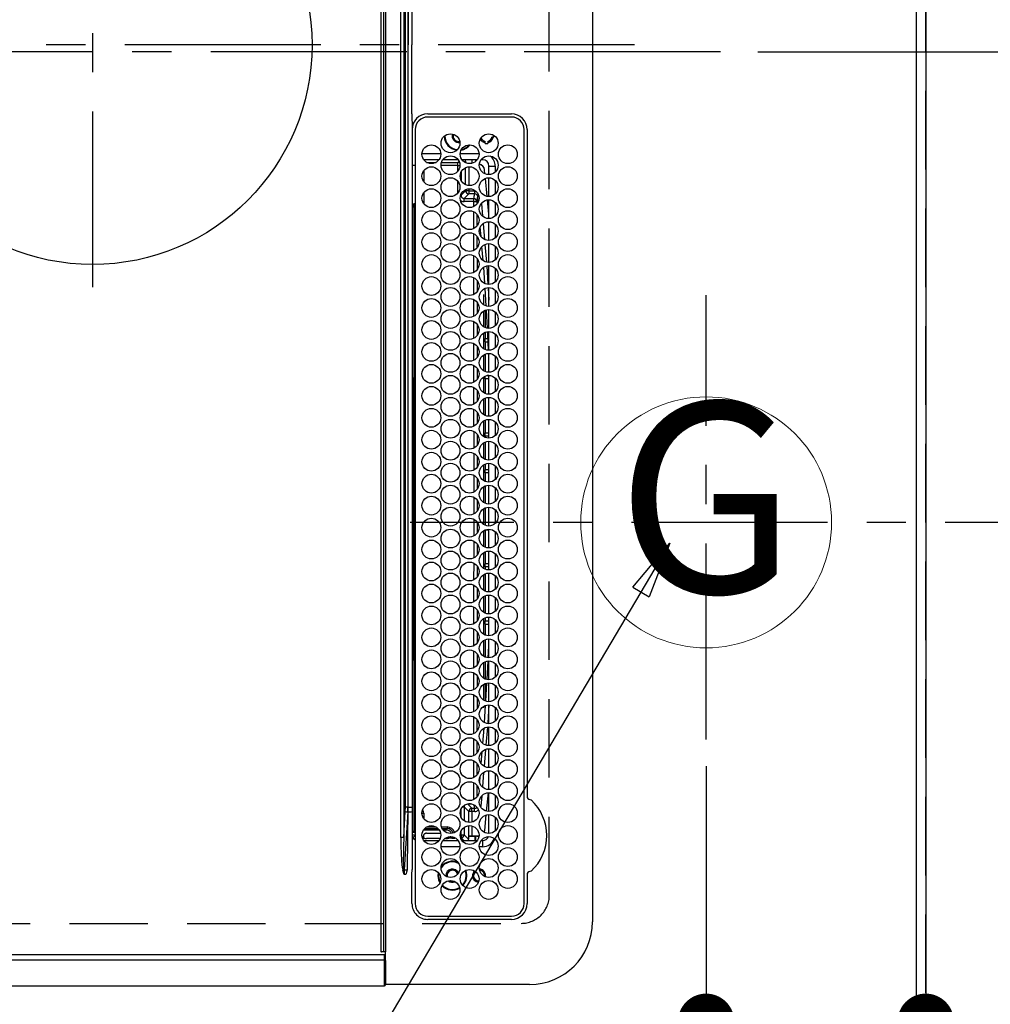
# Model space of a CAD drawing. Extents: x 0 to 26473, y -25 to 8845.
# Drawn here: x 16950 to 17260, y 5708 to 6022 of the extents above; entities that cross this region are included whole.
import ezdxf
from ezdxf.enums import TextEntityAlignment as Align

# ---------------------------------------------------------------- set-up
doc = ezdxf.new("R2010")
doc.units = 0
doc.header["$LTSCALE"] = 50
doc.header["$MEASUREMENT"] = 0
doc.linetypes.add('CENTER', pattern=[2, 1.25, -0.25, 0.25, -0.25])
doc.linetypes.add('DASHED', pattern=[0.75, 0.5, -0.25])
doc.layers.get('0').update_dxf_attribs({"linetype": 'CONTINUOUS'})
doc.layers.get('DEFPOINTS').update_dxf_attribs({"color": 146, "linetype": 'CONTINUOUS'})
for name, color, linetype in [('111-壁仕上', 3, 'CONTINUOUS'), ('126-甲板', 2, 'CONTINUOUS'), ('150-機器', 8, 'CONTINUOUS'), ('160-文字', 254, 'CONTINUOUS'), ('166-寸法B', 11, 'CONTINUOUS')]:
    doc.layers.add(name, color=color, linetype=linetype)
doc.styles.add('KH001', font='txt')
doc.dimstyles.new('KH1xx015', dxfattribs={"dimscale": 10, "dimtxt": 3.8, "dimasz": 0.8, "dimexe": 0.3, "dimexo": 1.2, "dimgap": 0.5, "dimtad": 3, "dimdec": 1, "dimdsep": 46, "dimlunit": 6, "dimtxsty": 'KH001', "dimblk": 'DOT', "dimcen": 1, "dimdle": 1, "dimclrd": 256, "dimclre": 256, "dimclrt": 256, "dimadec": 0, "dimazin": 0, "dimtfac": 1, "dimtdec": 1, "dimtix": 1, "dimtmove": 2, "dimatfit": 3, "dimldrblk": 'CLOSEDBLANK', "dimfxl": 1, "dimtolj": 1, "dimtzin": 0, "dimlwd": -1, "dimlwe": -1, "dimarcsym": 0})
doc.dimstyles.new('KH1xx030', dxfattribs={"dimscale": 30, "dimtxt": 2, "dimasz": 0.6, "dimexe": 0.3, "dimexo": 1.2, "dimgap": 0.5, "dimtad": 3, "dimdec": 1, "dimdsep": 46, "dimlunit": 6, "dimtxsty": 'KH001', "dimblk": 'DOT', "dimcen": 1, "dimdle": 1, "dimclrd": 256, "dimclre": 256, "dimclrt": 256, "dimadec": 0, "dimazin": 0, "dimtfac": 1, "dimtdec": 1, "dimtix": 1, "dimtmove": 2, "dimatfit": 3, "dimldrblk": 'CLOSEDBLANK', "dimfxl": 1, "dimtolj": 1, "dimtzin": 0, "dimlwd": -1, "dimlwe": -1, "dimarcsym": 0})

# ---------------------------------------------------------------- blocks, each defined once
blk = doc.blocks.new('_Dot')
at = {"color": 0, "linetype": 'ByBlock', "lineweight": -2}
blk.add_line((-0.5, 0), (-1, 0), dxfattribs=at)
at = {"color": 0, "linetype": 'ByBlock', "const_width": 0.5}
blk.add_lwpolyline([(-0.25, 0, 1), (0.25, 0, 1)], format="xyb", close=True, dxfattribs=at)
blk = doc.blocks.new('*D105')
at = {"layer": '166-寸法B', "transparency": 16777216}
for p, q in [((17169.07, 5783.91), (17169.07, 5693.37)), ((17239.07, 5783.91), (17239.07, 5693.37)), ((17187.07, 5702.37), (17221.07, 5702.37)), ((17239.07, 5702.37), (17358.26, 5702.37))]:
    blk.add_line(p, q, dxfattribs=at)
at = {"layer": 'DEFPOINTS', "color": 0, "transparency": 16777216}
for p in [(17169.07, 5819.91), (17239.07, 5819.91), (17239.07, 5702.37)]:
    blk.add_point(p, dxfattribs=at)
at = {"layer": '166-寸法B', "transparency": 16777216, "xscale": 18, "yscale": 18, "zscale": 18, "rotation": 180}
blk.add_blockref('_Dot', (17169.07, 5702.37), dxfattribs=at)
at = {"layer": '166-寸法B', "transparency": 16777216, "xscale": 18, "yscale": 18, "zscale": 18}
blk.add_blockref('_Dot', (17239.07, 5702.37), dxfattribs=at)
at = {"layer": '166-寸法B', "transparency": 16777216, "insert": (17308.22, 5747.37), "char_height": 60, "attachment_point": 5, "style": 'KH001'}
blk.add_mtext('\\A1;70', dxfattribs=at)
blk = doc.blocks.new('_ClosedBlank')
at = {"color": 0, "linetype": 'ByBlock', "lineweight": -2}
for p, q in [((-1, 0.167), (0, 0)), ((-1, 0.167), (-1, -0.167)), ((0, 0), (-1, -0.167))]:
    blk.add_line(p, q, dxfattribs=at)
blk = doc.blocks.new('*D109')
at = {"layer": '166-寸法B', "transparency": 16777216}
for p, q in [((17272.07, 7511.57), (18105.37, 7511.57)), ((18096.37, 7493.57), (18096.37, 5879.57)), ((17343.76, 5861.57), (18105.37, 5861.57))]:
    blk.add_line(p, q, dxfattribs=at)
at = {"layer": 'DEFPOINTS', "color": 0, "transparency": 16777216}
for p in [(17236.07, 7511.57), (17307.76, 5861.57), (18096.37, 5861.57)]:
    blk.add_point(p, dxfattribs=at)
at = {"layer": '166-寸法B', "transparency": 16777216, "xscale": 18, "yscale": 18, "zscale": 18}
for p, rotation in [((18096.37, 7511.57), 90), ((18096.37, 5861.57), 270)]:
    blk.add_blockref('_Dot', p, dxfattribs=dict(at, rotation=rotation))
at = {"layer": '166-寸法B', "transparency": 16777216, "insert": (18047.56, 6686.57), "char_height": 60, "attachment_point": 5, "rotation": 90, "style": 'KH001'}
blk.add_mtext('\\A1;1,650', dxfattribs=at)
blk = doc.blocks.new('HT-F6S_H2')
at = {"layer": '126-甲板', "linetype": 'DASHED'}
for p, q in [((271, 282.65), (-271, 282.65)), ((280, -170.35), (280, 273.65))]:
    blk.add_line(p, q, dxfattribs=at)
blk.add_arc((271, 273.65), 9, 0, 90, dxfattribs=at)
at = {"layer": '150-機器', "color": 161, "linetype": 'CENTER'}
for p, q in [((0, 309.76), (0, -271.88)), ((-78.76, 137), (77.2, 137))]:
    blk.add_line(p, q, dxfattribs=at)
at = {"layer": '150-機器', "color": 13, "linetype": 'Continuous'}
for p, q in [((-279.5, 296.38), (279.5, 296.38)), ((299.5, 276.38), (299.5, 230.38)), ((27, 275.6), (239.74, 275.6)), ((273.7, 274.58), (27, 274.58)), ((239.74, 275.6), (239.9, 275.61)), ((264.1, 275.61), (264.18, 275.6)), ((264.18, 275.6), (264.26, 275.6)), ((264.26, 275.6), (273.7, 275.6)), ((22, 243.88), (21.98, 270.58)), ((23, 270.58), (23, 243.88)), ((277.7, 243.88), (277.7, 270.58)), ((278.72, 270.58), (278.72, 243.88)), ((28.52, 264.33), (28.6, 264.35)), ((28.6, 264.35), (28.6, 264.47)), ((29.4, 264.98), (29.4, 264.76)), ((29.4, 264.76), (29.4, 264.35)), ((38.6, 263.38), (38.6, 265.38)), ((38.6, 265.38), (40.54, 265.38)), ((43.16, 265.38), (47.54, 265.38)), ((50.16, 265.38), (54.54, 265.38)), ((57.16, 265.38), (61.54, 265.38)), ((64.16, 265.38), (68.54, 265.38)), ((71.16, 265.38), (75.54, 265.38)), ((78.16, 265.38), (82.54, 265.38)), ((85.16, 265.38), (89.54, 265.38)), ((92.16, 265.38), (96.54, 265.38)), ((99.16, 265.38), (103.54, 265.38)), ((106.16, 265.38), (110.54, 265.38)), ((113.16, 265.38), (117.54, 265.38)), ((120.16, 265.38), (124.54, 265.38)), ((127.16, 265.38), (131.54, 265.38)), ((134.16, 265.38), (138.54, 265.38)), ((141.16, 265.38), (145.54, 265.38)), ((148.16, 265.38), (152.54, 265.38)), ((155.16, 265.38), (159.54, 265.38)), ((162.16, 265.38), (166.54, 265.38)), ((169.16, 265.38), (173.54, 265.38)), ((176.16, 265.38), (180.54, 265.38)), ((183.16, 265.38), (187.54, 265.38)), ((190.16, 265.38), (194.54, 265.38)), ((197.16, 265.38), (201.54, 265.38)), ((204.16, 265.38), (208.54, 265.38)), ((211.16, 265.38), (215.54, 265.38)), ((218.16, 265.38), (222.54, 265.38)), ((225.16, 265.38), (229.54, 265.38)), ((232.16, 265.38), (236.54, 265.38)), ((239.16, 265.38), (243.54, 265.38)), ((246.16, 265.38), (250.54, 265.38)), ((30.75, 263), (31.16, 263)), ((31.16, 262.2), (30.75, 262.2)), ((31.16, 263), (31.38, 263)), ((31.38, 262.2), (31.16, 262.2)), ((36.6, 261.38), (36.07, 261.38)), ((36.6, 261.38), (36.6, 260.89)), ((41.35, 263.38), (38.6, 263.38)), ((41.09, 262.11), (39.8, 261.98)), ((48.35, 263.38), (42.35, 263.38)), ((48.31, 262.84), (42.54, 262.26)), ((55.35, 263.38), (49.35, 263.38)), ((53.98, 263.38), (49.37, 262.95)), ((50.51, 261.02), (54.54, 261.36)), ((62.35, 263.38), (56.35, 263.38)), ((56.99, 261.57), (62.02, 261.99)), ((61.07, 260.91), (58.05, 260.65)), ((69.35, 263.38), (63.35, 263.38)), ((63.63, 262.13), (69.2, 262.59)), ((68.7, 261.55), (64.29, 261.18)), ((76.35, 263.38), (70.35, 263.38)), ((70.47, 262.7), (76.33, 263.06)), ((76.03, 262.05), (70.89, 261.72)), ((83.35, 263.38), (77.35, 263.38)), ((77.4, 263.13), (81.32, 263.38)), ((83.17, 262.49), (77.62, 262.15)), ((79.53, 261.65), (82.84, 261.65)), ((90.35, 263.38), (84.35, 263.38)), ((90.31, 262.94), (84.5, 262.58)), ((84.59, 262.15), (90.11, 262.15)), ((84.86, 261.65), (89.84, 261.65)), ((97.35, 263.38), (91.35, 263.38)), ((92.47, 263.08), (91.42, 263.01)), ((91.59, 262.15), (93.6, 262.15)), ((91.86, 261.65), (96.84, 261.65)), ((97.31, 263.27), (92.47, 263.08)), ((93.6, 262.15), (93.6, 263.1)), ((94.6, 262.15), (93.6, 262.15)), ((94.6, 262.15), (94.6, 263.07)), ((94.6, 262.15), (97.11, 262.15)), ((104.35, 263.38), (98.35, 263.38)), ((98.59, 262.15), (104.11, 262.15)), ((98.86, 261.65), (103.84, 261.65)), ((111.35, 263.38), (105.35, 263.38)), ((105.4, 263.38), (105.4, 262.78)), ((106.4, 262.15), (105.59, 262.15)), ((105.86, 261.65), (110.84, 261.65)), ((106.4, 263.38), (106.4, 262.15)), ((106.4, 262.15), (111.11, 262.15)), ((118.35, 263.38), (112.35, 263.38)), ((112.59, 262.15), (118.11, 262.15)), ((112.86, 261.65), (117.84, 261.65)), ((125.35, 263.38), (119.35, 263.38)), ((119.59, 262.15), (123.6, 262.15)), ((119.86, 261.65), (124.84, 261.65)), ((123.6, 262.15), (123.6, 263.38)), ((124.6, 262.15), (123.6, 262.15)), ((124.6, 262.15), (124.6, 263.38)), ((124.6, 262.15), (125.11, 262.15)), ((132.35, 263.38), (126.35, 263.38)), ((126.59, 262.15), (132.11, 262.15)), ((126.86, 261.65), (131.84, 261.65)), ((139.35, 263.38), (133.35, 263.38)), ((133.59, 262.15), (135.4, 262.15)), ((133.86, 261.65), (138.84, 261.65)), ((135.4, 263.38), (135.4, 262.15)), ((136.4, 262.15), (135.4, 262.15)), ((136.4, 263.38), (136.4, 262.15)), ((136.4, 262.15), (139.11, 262.15)), ((146.35, 263.38), (140.35, 263.38)), ((140.59, 262.15), (146.11, 262.15)), ((140.86, 261.65), (145.84, 261.65)), ((153.35, 263.38), (147.35, 263.38)), ((147.59, 262.15), (153.11, 262.15)), ((147.86, 261.65), (152.84, 261.65)), ((160.35, 263.38), (154.35, 263.38)), ((154.6, 262.15), (154.59, 262.15)), ((154.6, 262.15), (154.6, 263.38)), ((154.6, 262.15), (160.11, 262.15)), ((154.86, 261.65), (159.84, 261.65)), ((167.35, 263.38), (161.35, 263.38)), ((161.59, 262.15), (165.4, 262.15)), ((161.86, 261.65), (166.84, 261.65)), ((165.4, 263.38), (165.4, 262.15)), ((166.4, 262.15), (165.4, 262.15)), ((166.4, 263.38), (166.4, 262.15)), ((166.4, 262.15), (167.11, 262.15)), ((174.35, 263.38), (168.35, 263.38)), ((168.59, 262.15), (174.11, 262.15)), ((168.86, 261.65), (173.84, 261.65)), ((181.35, 263.38), (175.35, 263.38)), ((175.59, 262.15), (181.11, 262.15)), ((175.86, 261.65), (180.84, 261.65)), ((188.35, 263.38), (182.35, 263.38)), ((182.59, 262.15), (183.6, 262.15)), ((182.86, 261.65), (187.84, 261.65)), ((183.6, 262.15), (183.6, 263.38)), ((184.6, 262.15), (183.6, 262.15)), ((184.6, 262.15), (184.6, 263.38)), ((184.6, 262.15), (188.11, 262.15)), ((195.35, 263.38), (189.35, 263.38)), ((189.59, 262.15), (195.11, 262.15)), ((189.86, 261.65), (194.84, 261.65)), ((195.32, 263.17), (191.6, 263.38)), ((202.35, 263.38), (196.35, 263.38)), ((202.26, 262.78), (196.41, 263.11)), ((196.59, 262.15), (202.11, 262.15)), ((196.86, 261.65), (201.84, 261.65)), ((209.35, 263.38), (203.35, 263.38)), ((209.14, 262.39), (203.47, 262.71)), ((203.59, 262.15), (209.11, 262.15)), ((203.86, 261.65), (208.84, 261.65)), ((216.35, 263.38), (210.35, 263.38)), ((210.37, 263.32), (216.03, 263.01)), ((215.98, 262.01), (210.54, 262.31)), ((210.86, 261.65), (211.27, 261.65)), ((216.02, 262), (215.98, 262.01)), ((216.03, 263.01), (216.32, 262.98)), ((223.35, 263.38), (217.35, 263.38)), ((217.44, 262.89), (223.15, 262.42)), ((222.62, 261.46), (217.8, 261.86)), ((230.35, 263.38), (224.35, 263.38)), ((224.54, 262.31), (229.96, 261.86)), ((229.12, 260.93), (225.19, 261.25)), ((237.35, 263.38), (231.35, 263.38)), ((231.9, 261.7), (236.51, 261.33)), ((235.14, 260.44), (233.13, 260.6)), ((237.35, 263.33), (236.82, 263.38)), ((244.35, 263.38), (238.35, 263.38)), ((244.28, 262.67), (238.35, 263.24)), ((239.42, 261.09), (242.51, 260.83)), ((242.49, 260.64), (242.48, 260.55)), ((242.51, 260.83), (242.49, 260.64)), ((242.51, 260.83), (242.79, 260.76)), ((251.35, 263.38), (245.35, 263.38)), ((250.37, 262.05), (245.45, 262.55)), ((250.6, 262.01), (250.37, 262.05)), ((250.96, 261.86), (250.6, 262.01)), ((253.6, 261.38), (255.6, 261.38)), ((253.6, 260.89), (253.6, 261.38)), ((255.6, 261.38), (255.6, 260.34)), ((34.6, 254.24), (34.6, 260.22)), ((36.6, 259.66), (36.6, 254.79)), ((37.07, 259.25), (36.6, 259.25)), ((37.74, 258.02), (36.6, 258.02)), ((46.48, 256.97), (46.48, 258.84)), ((46.48, 258.84), (47.48, 258.84)), ((47.48, 258.84), (47.48, 256.97)), ((48.35, 260.19), (48.36, 260.13)), ((48.36, 260.13), (48.37, 260.01)), ((48.37, 260.01), (48.38, 259.92)), ((48.38, 259.92), (48.38, 259.86)), ((48.38, 259.86), (48.39, 259.84)), ((49.97, 259.97), (48.39, 259.84)), ((48.94, 255.51), (48.94, 258.56)), ((49.94, 258.56), (48.94, 258.56)), ((49.93, 259.56), (50.64, 259.56)), ((49.93, 259.54), (49.93, 259.56)), ((49.94, 259.48), (49.93, 259.54)), ((49.94, 259.39), (49.94, 259.48)), ((49.94, 259.26), (49.94, 259.39)), ((49.94, 259.11), (49.94, 259.26)), ((49.94, 258.94), (49.94, 259.11)), ((49.94, 258.75), (49.94, 258.94)), ((49.94, 258.56), (49.94, 258.75)), ((49.94, 258.56), (49.94, 255.51)), ((51.47, 258.56), (49.94, 258.56)), ((58.47, 258.57), (53.18, 258.56)), ((54.04, 259.57), (57.62, 259.58)), ((65.46, 258.58), (60.19, 258.57)), ((61.06, 259.58), (64.61, 259.58)), ((72.46, 258.58), (67.19, 258.58)), ((68.07, 259.59), (71.6, 259.59)), ((79.46, 258.59), (74.2, 258.58)), ((75.08, 259.59), (78.59, 259.6)), ((86.45, 258.6), (81.2, 258.59)), ((82.09, 259.6), (85.59, 259.6)), ((93.45, 258.6), (88.21, 258.6)), ((89.1, 259.6), (92.58, 259.61)), ((100.44, 258.61), (95.22, 258.61)), ((96.11, 259.61), (99.57, 259.61)), ((107.44, 258.62), (102.22, 258.61)), ((103.12, 259.62), (106.56, 259.62)), ((114.44, 258.63), (109.23, 258.62)), ((110.13, 259.62), (113.56, 259.62)), ((121.43, 258.63), (116.23, 258.63)), ((117.13, 259.63), (120.55, 259.63)), ((128.43, 258.64), (123.24, 258.64)), ((124.14, 259.63), (127.54, 259.64)), ((135.42, 258.65), (130.24, 258.64)), ((131.15, 259.64), (134.53, 259.64)), ((142.42, 258.65), (137.25, 258.65)), ((138.16, 259.65), (141.53, 259.65)), ((145.4, 258.66), (144.25, 258.66)), ((145.17, 259.65), (145.4, 259.65)), ((145.4, 259.65), (148.53, 259.65)), ((149.42, 258.65), (145.4, 258.66)), ((156.42, 258.65), (151.25, 258.65)), ((152.16, 259.64), (155.54, 259.64)), ((163.43, 258.64), (158.24, 258.65)), ((159.15, 259.64), (162.54, 259.64)), ((170.43, 258.63), (165.24, 258.64)), ((166.14, 259.63), (169.55, 259.63)), ((177.44, 258.63), (172.23, 258.63)), ((173.13, 259.62), (176.56, 259.62)), ((184.44, 258.62), (179.23, 258.63)), ((180.12, 259.62), (183.57, 259.61)), ((191.44, 258.61), (186.23, 258.62)), ((187.11, 259.61), (190.58, 259.61)), ((198.45, 258.61), (193.22, 258.61)), ((194.1, 259.6), (197.59, 259.6)), ((205.45, 258.6), (200.22, 258.61)), ((201.09, 259.6), (204.6, 259.59)), ((212.45, 258.59), (207.21, 258.6)), ((208.07, 259.59), (211.6, 259.59)), ((219.46, 258.59), (214.21, 258.59)), ((215.06, 259.58), (218.61, 259.58)), ((226.46, 258.58), (221.2, 258.59)), ((222.05, 259.58), (225.62, 259.57)), ((233.46, 258.58), (228.2, 258.58)), ((229.04, 259.57), (232.63, 259.57)), ((240.47, 258.56), (235.19, 258.57)), ((236.03, 259.56), (239.64, 259.56)), ((241.86, 257.5), (241.86, 256.96)), ((241.92, 256.57), (243.32, 257.97)), ((244.32, 258.84), (243.32, 258.84)), ((243.32, 257.97), (243.32, 258.84)), ((244.32, 257.97), (243.32, 257.97)), ((244.32, 258.84), (244.32, 257.97)), ((244.32, 257.97), (244.32, 256.97)), ((244.32, 257.97), (247.76, 257.97)), ((248.94, 257.97), (252.16, 257.97)), ((252.16, 260.06), (252.16, 257.97)), ((252.21, 260.05), (252.16, 260.06)), ((252.21, 259.53), (252.21, 260.05)), ((253.6, 259.25), (252.22, 259.25)), ((252.27, 259.02), (252.24, 259.03)), ((252.27, 259.02), (252.27, 256.93)), ((253.6, 259.02), (252.27, 259.02)), ((253.6, 254.79), (253.6, 259.66)), ((37.01, 255.93), (37.56, 255.93)), ((37.01, 255.93), (37.36, 255.59)), ((38.86, 256.97), (44.84, 256.97)), ((44.57, 255.97), (39.13, 255.97)), ((40.57, 254.51), (43.13, 254.51)), ((45.86, 256.97), (46.48, 256.97)), ((46.48, 255.97), (46.13, 255.97)), ((46.48, 256.97), (47.48, 256.97)), ((46.48, 256.97), (46.48, 255.97)), ((47.94, 254.51), (46.48, 255.97)), ((47.48, 256.97), (48.94, 255.51)), ((47.57, 254.51), (47.94, 254.51)), ((47.94, 254.37), (47.94, 254.51)), ((49.94, 255.51), (48.94, 255.51)), ((244.32, 256.97), (242.86, 255.51)), ((242.86, 255.51), (247.31, 255.51)), ((242.86, 254.98), (242.86, 255.51)), ((246.13, 254.51), (243.57, 254.51)), ((247.84, 256.97), (244.32, 256.97)), ((252.21, 256.97), (248.86, 256.97)), ((249.39, 255.51), (251.73, 255.51)), ((251.73, 254.51), (250.57, 254.51)), ((251.73, 255.51), (253.15, 256.93)), ((251.73, 254.51), (251.73, 255.51)), ((251.73, 254.51), (252.73, 254.51)), ((251.73, 254.23), (251.73, 254.51)), ((252.27, 256.93), (252.21, 256.97)), ((252.27, 256.93), (253.15, 256.93)), ((253.6, 255.39), (252.73, 254.51)), ((252.73, 254.51), (252.73, 254.36)), ((30.75, 253.75), (30.72, 254.06)), ((36.6, 253.56), (36.6, 248.69)), ((37.44, 253.51), (37.1, 253.85)), ((38.44, 253.51), (37.44, 253.51)), ((37.44, 248.27), (37.44, 253.51)), ((38.44, 253.51), (38.44, 254.13)), ((40.17, 253.51), (38.44, 253.51)), ((38.44, 253.51), (38.44, 248.13)), ((47.17, 253.51), (43.53, 253.51)), ((252.35, 251.06), (252.35, 251.2)), ((252.85, 251.55), (252.38, 251.55)), ((252.71, 252.55), (252.73, 252.55)), ((252.73, 252.58), (252.73, 252.55)), ((252.73, 252.55), (252.82, 252.55)), ((252.85, 251.55), (252.85, 250.57)), ((253.6, 248.69), (253.6, 253.56)), ((255.6, 254.12), (255.6, 248.14)), ((266.36, 250.95), (266.42, 251.08)), ((266.42, 251.08), (266.55, 251.75)), ((266.55, 251.75), (266.51, 252.1)), ((34.6, 242.04), (34.6, 248.02)), ((249.27, 250.05), (249.77, 250.05)), ((249.27, 248.27), (249.27, 250.05)), ((250.27, 250.05), (249.77, 250.05)), ((249.77, 248.48), (249.77, 250.05)), ((250.27, 250.05), (250.27, 248.82)), ((251.24, 243.52), (251.24, 247.96)), ((252.9, 249.74), (252.69, 249.74)), ((252.87, 250.56), (252.85, 250.57)), ((252.9, 249.56), (252.9, 249.39)), ((264.8, 249.65), (264.96, 249.66)), ((36.6, 247.46), (36.6, 242.59)), ((37.44, 243.51), (37.44, 246.55)), ((249.27, 243.5), (249.27, 246.55)), ((249.77, 242.87), (249.77, 247.18)), ((250.27, 247.57), (250.27, 242.48)), ((252.9, 247.84), (252.9, 243.54)), ((253.6, 242.59), (253.6, 247.46)), ((263.84, 247.25), (264.8, 247.15)), ((264.04, 247.42), (264.8, 247.35)), ((264.8, 247.35), (266.04, 247.53)), ((264.8, 247.15), (266.1, 247.34)), ((266.04, 247.53), (266.85, 247.86)), ((266.1, 247.34), (267.09, 247.76)), ((40.1, 242.59), (43.6, 242.59)), ((47.1, 242.59), (50.6, 242.59)), ((244.86, 242.03), (244.86, 242.59)), ((244.86, 242.59), (246.6, 242.59)), ((252.35, 242.52), (252.24, 242.52)), ((252.35, 242.46), (252.35, 242.52)), ((252.85, 242.46), (252.35, 242.46)), ((252.85, 242.53), (252.87, 242.54)), ((252.85, 242.53), (252.85, 242.46)), ((252.85, 242.46), (253.04, 242.27)), ((-21.98, 238.79), (0, 238.79)), ((21.98, 238.79), (0, 238.79)), ((24.72, 238.88), (146.93, 238.88)), ((27, 239.88), (273.7, 239.88)), ((38.43, 239.88), (38.43, 238.88)), ((51.21, 239.66), (50.72, 239.17)), ((50.72, 239.05), (50.72, 239.17)), ((50.72, 239.05), (51.19, 239.05)), ((51.18, 238.88), (51.2, 239.56)), ((51.7, 239.56), (51.68, 238.88)), ((51.7, 239.88), (51.7, 239.56)), ((106.11, 239.56), (51.7, 239.56)), ((106.09, 238.88), (106.11, 239.56)), ((106.11, 239.56), (106.11, 239.76)), ((106.41, 239.76), (106.41, 239.88)), ((106.41, 239.76), (106.41, 239.56)), ((195.79, 239.76), (106.41, 239.76)), ((106.41, 239.25), (106.41, 239.56)), ((106.41, 239.56), (195.79, 239.56)), ((195.79, 239.25), (106.41, 239.25)), ((146.93, 238.88), (242.95, 238.88)), ((195.79, 239.76), (195.79, 239.88)), ((195.79, 239.56), (195.79, 239.76)), ((195.79, 239.25), (195.79, 239.56)), ((196.09, 239.76), (196.09, 239.56)), ((196.09, 239.56), (196.11, 238.88)), ((250.55, 239.56), (196.09, 239.56)), ((242.95, 237.68), (242.95, 238.88)), ((242.95, 238.88), (244.36, 238.88)), ((244.36, 238.88), (262.32, 238.88)), ((250.55, 239.56), (250.55, 239.88)), ((250.56, 238.88), (250.55, 239.56)), ((251.05, 239.56), (251.06, 238.88)), ((251.77, 238.88), (251.77, 239.88)), ((251.77, 238.88), (251.77, 239.88)), ((252.64, 239.17), (251.94, 239.88)), ((253.2, 239.74), (253.2, 239.88)), ((262.32, 238.88), (262.84, 238.88)), ((262.84, 238.88), (262.84, 239.02)), ((264.45, 238.85), (262.84, 238.88)), ((273.7, 238.85), (264.45, 238.85)), ((-252.65, 236.24), (252.65, 236.24)), ((-242.95, 237.56), (242.95, 237.56)), ((242.95, 236.78), (-242.95, 236.78)), ((-106.9, 237.68), (0, 237.68)), ((106.9, 237.68), (0, 237.68)), ((242.95, 237.68), (106.9, 237.68)), ((244.45, 237.68), (242.95, 237.68)), ((242.95, 237.56), (242.95, 237.68)), ((242.95, 237.56), (242.95, 236.78)), ((252.65, 236.24), (244.37, 236.73)), ((244.45, 237.68), (244.45, 237.52)), ((252.59, 237.55), (244.45, 237.68)), ((244.45, 237.52), (262.95, 236.41)), ((262.95, 237.38), (252.59, 237.55)), ((252.65, 236.24), (252.65, 235.3)), ((262.94, 236.18), (264.42, 236.35)), ((262.94, 236.18), (262.95, 236.15)), ((262.95, 236.41), (262.95, 237.38)), ((262.95, 236.15), (262.96, 236.12)), ((262.96, 236.12), (262.96, 236.08)), ((262.96, 236.08), (262.97, 236.05)), ((262.97, 236.05), (262.98, 236.02)), ((262.98, 236.02), (262.99, 235.98)), ((262.99, 235.98), (263, 235.95)), ((263, 235.95), (263.01, 235.92)), ((264.42, 236.35), (263.01, 235.92)), ((264.42, 236.35), (264.45, 236.36)), ((264.45, 236.36), (264.42, 236.35)), ((264.45, 236.88), (264.45, 236.36)), ((252.65, 235.3), (-252.65, 235.3)), ((-289.1, 230.38), (289.1, 230.38)), ((289.1, 229.88), (-289.1, 229.88)), ((291.81, 230.38), (289.1, 230.38)), ((289.1, 230.38), (289.1, 229.88)), ((289.1, 229.88), (289.1, 229.18)), ((289.9, 230.14), (289.91, 230.19)), ((289.9, 230.08), (289.9, 230.14)), ((291.67, 230.08), (289.9, 230.08)), ((289.9, -131.32), (289.9, 230.08)), ((289.91, 230.19), (289.93, 230.24)), ((289.93, 230.24), (289.94, 230.29)), ((289.94, 230.29), (289.97, 230.33)), ((289.97, 230.33), (289.99, 230.35)), ((289.99, 230.35), (290.02, 230.37)), ((290.02, 230.37), (290.05, 230.38)), ((291.67, 230.14), (291.68, 230.19)), ((291.67, 230.08), (291.67, 230.14)), ((292.17, 230.08), (291.67, 230.08)), ((291.67, -131.32), (291.67, 230.08)), ((291.68, 230.19), (291.69, 230.24)), ((291.69, 230.24), (291.71, 230.29)), ((291.71, 230.29), (291.73, 230.33)), ((291.73, 230.33), (291.76, 230.35)), ((291.76, 230.35), (291.79, 230.37)), ((291.79, 230.37), (291.82, 230.38)), ((291.81, 230.38), (291.82, 230.38)), ((291.82, 230.38), (292.17, 230.38)), ((292.17, 230.08), (292.17, 230.38)), ((292.17, 230.38), (297.9, 230.38)), ((297.9, 230.08), (292.17, 230.08)), ((297.9, 230.08), (297.9, 230.38)), ((297.9, 230.38), (299.6, 230.38)), ((299.9, 230.08), (297.9, 230.08)), ((299.9, -131.32), (299.9, 230.08)), ((-288.8, 228.88), (288.8, 228.88))]:
    blk.add_line(p, q, dxfattribs=at)
for points in [[(252.16, 257.97), (252.16, 257.85), (252.16, 257.72), (252.16, 257.6), (252.17, 257.49), (252.17, 257.39), (252.17, 257.29), (252.18, 257.2), (252.18, 257.13), (252.19, 257.07), (252.2, 257.02), (252.2, 256.99), (252.21, 256.97), (252.21, 256.97)], [(252.21, 259.53), (252.21, 259.46), (252.21, 259.4), (252.21, 259.34), (252.22, 259.29), (252.22, 259.23), (252.22, 259.18), (252.22, 259.14), (252.23, 259.1), (252.23, 259.07), (252.23, 259.05), (252.23, 259.04), (252.24, 259.03), (252.24, 259.03)], [(37.01, 255.93), (36.89, 255.93), (36.77, 255.9), (36.65, 255.87), (36.6, 255.84)], [(47.94, 254.51), (48.06, 254.52), (48.19, 254.54), (48.31, 254.58), (48.42, 254.63), (48.52, 254.7), (48.62, 254.78), (48.71, 254.87), (48.78, 254.97), (48.84, 255.08), (48.89, 255.2), (48.92, 255.32), (48.94, 255.44), (48.94, 255.51)], [(49.53, 254.31), (49.67, 254.51), (49.78, 254.74), (49.86, 254.97), (49.92, 255.22), (49.94, 255.47), (49.94, 255.51)], [(242.26, 255.71), (242.37, 255.64), (242.48, 255.59), (242.6, 255.55), (242.72, 255.52), (242.84, 255.51), (242.86, 255.51)], [(253.6, 256.83), (253.49, 256.88), (253.36, 256.91), (253.24, 256.93), (253.15, 256.93)], [(252.85, 251.55), (252.85, 251.67), (252.85, 251.8), (252.85, 251.92), (252.85, 252.03), (252.84, 252.14), (252.84, 252.23), (252.84, 252.32), (252.83, 252.39), (252.83, 252.45), (252.83, 252.5), (252.82, 252.53), (252.82, 252.55), (252.82, 252.55)], [(252.85, 250.57), (252.84, 250.57), (252.83, 250.57), (252.81, 250.57), (252.78, 250.57), (252.75, 250.58), (252.7, 250.58), (252.66, 250.58), (252.61, 250.58), (252.55, 250.58), (252.49, 250.58), (252.43, 250.58), (252.37, 250.58), (252.35, 250.58)], [(252.9, 249.56), (252.9, 249.69), (252.9, 249.81), (252.9, 249.93), (252.9, 250.04), (252.9, 250.15), (252.89, 250.25), (252.89, 250.33), (252.89, 250.41), (252.88, 250.47), (252.88, 250.51), (252.88, 250.54), (252.87, 250.56), (252.87, 250.56)], [(244.86, 242.59), (244.61, 242.57), (244.37, 242.52), (244.13, 242.45), (243.9, 242.34), (243.74, 242.24)], [(251.24, 243.52), (251.25, 243.4), (251.27, 243.27), (251.31, 243.16), (251.36, 243.04), (251.43, 242.94), (251.51, 242.84), (251.6, 242.75), (251.7, 242.68), (251.81, 242.62), (251.92, 242.57), (252.04, 242.54), (252.17, 242.52), (252.24, 242.52)], [(252.11, 242.04), (252.16, 242.07), (252.21, 242.12), (252.25, 242.16), (252.29, 242.22), (252.31, 242.27), (252.33, 242.33), (252.35, 242.39), (252.35, 242.46), (252.35, 242.46)], [(252.35, 242.52), (252.41, 242.52), (252.47, 242.52), (252.53, 242.52), (252.59, 242.52), (252.64, 242.52), (252.69, 242.52), (252.73, 242.52), (252.77, 242.53), (252.8, 242.53), (252.83, 242.53), (252.84, 242.53), (252.85, 242.53), (252.85, 242.53)], [(252.87, 242.54), (252.87, 242.55), (252.88, 242.57), (252.88, 242.61), (252.89, 242.67), (252.89, 242.73), (252.89, 242.81), (252.9, 242.91), (252.9, 243.01), (252.9, 243.12), (252.9, 243.23), (252.9, 243.36), (252.9, 243.48), (252.9, 243.54)], [(50.72, 239.17), (50.71, 239.3), (50.69, 239.42), (50.65, 239.54), (50.6, 239.65), (50.53, 239.76), (50.45, 239.85), (50.43, 239.88)], [(50.71, 238.87), (50.72, 238.99), (50.72, 239.05)], [(244.45, 237.52), (242.95, 237.56)], [(244.37, 236.73), (242.95, 236.78)], [(252.65, 236.24), (255.37, 236.16), (257.75, 236.11), (259.77, 236.1), (261.39, 236.11), (262.59, 236.16), (262.94, 236.18)], [(252.65, 235.3), (255.38, 235.32), (257.78, 235.39), (259.81, 235.5), (261.44, 235.65), (262.65, 235.83), (263.01, 235.92)], [(262.95, 236.41), (264.45, 236.36)]]:
    blk.add_lwpolyline(points, dxfattribs=at)
for centre, radius in [((34.85, 269.43), 3), ((41.85, 269.43), 3), ((48.85, 269.43), 3), ((55.85, 269.43), 3), ((62.85, 269.43), 3), ((69.85, 269.43), 3), ((76.85, 269.43), 3), ((83.85, 269.43), 3), ((90.85, 269.43), 3), ((97.85, 269.43), 3), ((104.85, 269.43), 3), ((111.85, 269.43), 3), ((118.85, 269.43), 3), ((125.85, 269.43), 3), ((132.85, 269.43), 3), ((139.85, 269.43), 3), ((146.85, 269.43), 3), ((153.85, 269.43), 3), ((160.85, 269.43), 3), ((167.85, 269.43), 3), ((174.85, 269.43), 3), ((181.85, 269.43), 3), ((188.85, 269.43), 3), ((195.85, 269.43), 3), ((202.85, 269.43), 3), ((209.85, 269.43), 3), ((216.85, 269.43), 3), ((223.85, 269.43), 3), ((230.85, 269.43), 3), ((237.85, 269.43), 3), ((244.85, 269.43), 3), ((251.85, 269.43), 3), ((258.85, 269.43), 3), ((265.85, 269.43), 3), ((31.35, 263.33), 3), ((38.35, 263.33), 3), ((45.35, 263.33), 3), ((52.35, 263.33), 3), ((59.35, 263.33), 3), ((66.35, 263.33), 3), ((73.35, 263.33), 3), ((80.35, 263.33), 3), ((87.35, 263.33), 3), ((94.35, 263.33), 3), ((101.35, 263.33), 3), ((108.35, 263.33), 3), ((115.35, 263.33), 3), ((122.35, 263.33), 3), ((129.35, 263.33), 3), ((136.35, 263.33), 3), ((143.35, 263.33), 3), ((150.35, 263.33), 3), ((157.35, 263.33), 3), ((164.35, 263.33), 3), ((171.35, 263.33), 3), ((178.35, 263.33), 3), ((185.35, 263.33), 3), ((192.35, 263.33), 3), ((199.35, 263.33), 3), ((206.35, 263.33), 3), ((213.35, 263.33), 3), ((220.35, 263.33), 3), ((227.35, 263.33), 3), ((234.35, 263.33), 3), ((241.35, 263.33), 3), ((248.35, 263.33), 3), ((255.35, 263.33), 3), ((262.35, 263.33), 3), ((269.35, 263.33), 3), ((34.85, 257.23), 3), ((41.85, 257.23), 3), ((48.85, 257.23), 3), ((55.85, 257.23), 3), ((62.85, 257.23), 3), ((69.85, 257.23), 3), ((76.85, 257.23), 3), ((83.85, 257.23), 3), ((90.85, 257.23), 3), ((97.85, 257.23), 3), ((104.85, 257.23), 3), ((111.85, 257.23), 3), ((118.85, 257.23), 3), ((125.85, 257.23), 3), ((132.85, 257.23), 3), ((139.85, 257.23), 3), ((146.85, 257.23), 3), ((153.85, 257.23), 3), ((160.85, 257.23), 3), ((167.85, 257.23), 3), ((174.85, 257.23), 3), ((181.85, 257.23), 3), ((188.85, 257.23), 3), ((195.85, 257.23), 3), ((202.85, 257.23), 3), ((209.85, 257.23), 3), ((216.85, 257.23), 3), ((223.85, 257.23), 3), ((230.85, 257.23), 3), ((237.85, 257.23), 3), ((244.85, 257.23), 3), ((251.85, 257.23), 3), ((258.85, 257.23), 3), ((265.85, 257.23), 3), ((31.35, 251.13), 3), ((38.35, 251.13), 3), ((45.35, 251.13), 3), ((52.35, 251.13), 3), ((59.35, 251.13), 3), ((66.35, 251.13), 3), ((73.35, 251.13), 3), ((80.35, 251.13), 3), ((87.35, 251.13), 3), ((94.35, 251.13), 3), ((101.35, 251.13), 3), ((108.35, 251.13), 3), ((115.35, 251.13), 3), ((122.35, 251.13), 3), ((129.35, 251.13), 3), ((136.35, 251.13), 3), ((143.35, 251.13), 3), ((150.35, 251.13), 3), ((157.35, 251.13), 3), ((164.35, 251.13), 3), ((171.35, 251.13), 3), ((178.35, 251.13), 3), ((185.35, 251.13), 3), ((192.35, 251.13), 3), ((199.35, 251.13), 3), ((206.35, 251.13), 3), ((213.35, 251.13), 3), ((220.35, 251.13), 3), ((227.35, 251.13), 3), ((234.35, 251.13), 3), ((241.35, 251.13), 3), ((248.35, 251.13), 3), ((255.35, 251.13), 3), ((262.35, 251.13), 3), ((269.35, 251.13), 3), ((34.85, 245.03), 3), ((41.85, 245.03), 3), ((48.85, 245.03), 3), ((55.85, 245.03), 3), ((62.85, 245.03), 3), ((69.85, 245.03), 3), ((76.85, 245.03), 3), ((83.85, 245.03), 3), ((90.85, 245.03), 3), ((97.85, 245.03), 3), ((104.85, 245.03), 3), ((111.85, 245.03), 3), ((118.85, 245.03), 3), ((125.85, 245.03), 3), ((132.85, 245.03), 3), ((139.85, 245.03), 3), ((146.85, 245.03), 3), ((153.85, 245.03), 3), ((160.85, 245.03), 3), ((167.85, 245.03), 3), ((174.85, 245.03), 3), ((181.85, 245.03), 3), ((188.85, 245.03), 3), ((195.85, 245.03), 3), ((202.85, 245.03), 3), ((209.85, 245.03), 3), ((216.85, 245.03), 3), ((223.85, 245.03), 3), ((230.85, 245.03), 3), ((237.85, 245.03), 3), ((244.85, 245.03), 3), ((251.85, 245.03), 3), ((258.85, 245.03), 3), ((265.85, 245.03), 3), ((0, 137), 70)]:
    blk.add_circle(centre, radius, dxfattribs=at)
for centre, radius, start, end in [((279.5, 276.38), 20, 0, 90), ((252, 266.38), 15.45, 42.5618, 137.4382), ((239.06, 276.93), 1.57, 302.5442, 356.4106), ((264.95, 276.93), 1.58, 183.703, 237.0654), ((27, 270.58), 5.02, 90, 179.9997), ((27, 270.58), 4, 90, 180), ((273.7, 270.58), 5.02, 0.0002, 90), ((273.7, 270.58), 4, 0, 90), ((29, 262.6), 2.41, 80.4514, 93.2181), ((29, 262.6), 2.2, 10.4757, 79.5243), ((29, 262.6), 1.8, 12.8697, 77.1303), ((38.6, 261.38), 4, 90, 143.6107), ((251.6, 261.38), 4, 0, 70.1372), ((29, 262.6), 1.8, 288.9922, 347.1303), ((29, 262.6), 2.2, 297.2624, 349.5243), ((29, 262.6), 2.41, 350.4514, 9.5486), ((38.6, 261.38), 2, 90, 180), ((39.88, 260.09), 1.88, 94.176, 170.8418), ((39.97, 260.06), 1.93, 95.0722, 170.2029), ((251.6, 261.38), 2, 0, 67.9276), ((264.8, 260.25), 2.1, 79.7266, 177.3237), ((264.8, 260.25), 1.75, 82.3603, 174.6886), ((29, 253.75), 4.6, 9.7863, 51.6701), ((48.48, 258.84), 1, 95.3704, 179.9596), ((46.66, 250.71), 8.17, 73.814, 84.2485), ((47.6, 251), 8.87, 74.7326, 84.9132), ((49.94, 258.56), 1, 90.163, 179.992), ((244.07, 251.17), 7.71, 95.5995, 103.6256), ((242.33, 258.84), 0.996, 359.9649, 45.8859), ((244.32, 257.97), 1, 180.0843, 269.9157), ((242.56, 258.89), 1.76, 358.5533, 41.8713), ((264.8, 260.25), 2.1, 224.0121, 270), ((264.8, 260.25), 1.75, 221.7419, 270), ((264.8, 260.25), 1.75, 270, 356.5704), ((264.8, 260.25), 2.1, 270, 354.2994), ((29, 253.75), 4.4, 11.8732, 50.0418), ((46.48, 256.97), 1, 270.0814, 359.9186), ((251.73, 254.51), 1, 0.0799, 89.9201), ((264.8, 251.75), 4.6, 46.6272, 111.6688), ((264.8, 251.75), 4.4, 46.8036, 111.4925), ((29, 253.75), 2.1, 253.7391, 9.9846), ((29, 253.75), 1.75, 253.4895, 0), ((29, 253.75), 4.4, 270, 354.5986), ((29, 253.75), 4.6, 271.1593, 352.5644), ((38.44, 253.51), 1, 148.9844, 179.9258), ((251.77, 250.05), 2.5, 106.7351, 180), ((251.77, 250.05), 2, 105.6063, 180), ((251.77, 250.05), 1.5, 106.9306, 180), ((252.32, 252.55), 0.5, 292.6447, 0.011), ((252.23, 252.55), 0.5, 307.2697, 0.0059), ((264.8, 251.75), 4.6, 157.1651, 231.3559), ((264.8, 251.75), 4.4, 153.1091, 235.4119), ((264.8, 251.75), 2.1, 114.0228, 270), ((264.8, 251.75), 1.75, 107.1938, 281.3272), ((264.8, 251.75), 2.1, 321.0178, 23.3963), ((264.8, 251.75), 4.4, 313.3047, 31.1095), ((264.8, 251.75), 4.6, 314.1117, 30.3025), ((27, 243.88), 5, 180.0001, 270), ((27, 243.88), 4, 180, 270), ((251.85, 242.46), 1, 343.7613, 359.9651), ((273.7, 243.88), 4, 270, 0), ((273.7, 243.88), 5.02, 269.9993, 0.0007), ((21.96, 282.19), 43.4, 270.0294, 273.6401), ((51.7, 239.55), 0.5, 139.1062, 179), ((51.45, 232.41), 7.16, 87.9986, 92.0014), ((106.41, 239.75), 0.3, 154.8869, 179), ((106.26, 235.4), 4.36, 88.0289, 91.9711), ((106.41, 239.55), 0.3, 179, 270), ((106.26, 235.25), 4.31, 88.0042, 91.9958), ((195.94, 235.4), 4.36, 88.0288, 91.9712), ((195.94, 235.25), 4.31, 88.0042, 91.9958), ((195.79, 239.55), 0.3, 270, 1), ((195.79, 239.75), 0.3, 1, 25.1106), ((240.37, 237.98), 4.09, 355.8166, 12.738), ((250.8, 232.41), 7.16, 87.9988, 92.0012), ((250.55, 239.55), 0.5, 1, 40.8897), ((251.6, 240.88), 2, 270, 330), ((235.25, 238), 9.21, 352.0893, 356.9691), ((250.05, 237.17), 12.92, 355.6176, 356.603), ((474.41, 867.47), 664.63, 251.4488, 251.58476), ((288.8, 229.18), 0.3, 270, 0), ((299.6, 230.08), 0.3, 0, 90)]:
    blk.add_arc(centre, radius, start, end, dxfattribs=at)
blk = doc.blocks.new('GAS')
at = {"layer": '160-文字', "color": 4, "linetype": 'Continuous', "lineweight": 20}
blk.add_circle((0, 0), 40, dxfattribs=at)
at = {"layer": '160-文字', "color": 4, "lineweight": 0, "style": 'KH001'}
blk.add_text('G', height=60.8, dxfattribs=at).set_placement((0, 0), align=Align.MIDDLE)
blk = doc.blocks.new('*D120')
at = {"layer": 'DEFPOINTS', "transparency": 16777216}
for p, q in [((17185.6, 6011.57), (17666.43, 6011.57)), ((17663.43, 5869.57), (17663.43, 6003.57)), ((17319.76, 5861.57), (17666.43, 5861.57))]:
    blk.add_line(p, q, dxfattribs=at)
at = {"layer": 'DEFPOINTS', "color": 0, "transparency": 16777216}
for p in [(17173.6, 6011.57), (17663.43, 6011.57), (17307.76, 5861.57)]:
    blk.add_point(p, dxfattribs=at)
at = {"layer": 'DEFPOINTS', "transparency": 16777216, "xscale": 8, "yscale": 8, "zscale": 8}
for p, rotation in [((17663.43, 6011.57), 90), ((17663.43, 5861.57), 270)]:
    blk.add_blockref('_Dot', p, dxfattribs=dict(at, rotation=rotation))
at = {"layer": 'DEFPOINTS', "transparency": 16777216, "insert": (17639.43, 5936.57), "char_height": 38, "attachment_point": 5, "rotation": 90, "style": 'KH001'}
blk.add_mtext('\\A1;150', dxfattribs=at)
blk = doc.blocks.new('*D121')
at = {"layer": '166-寸法B', "transparency": 16777216}
for p, q in [((18138.55, 6713.07), (18274.49, 6713.07)), ((18265.49, 6695.07), (18265.49, 5557.57)), ((17272.07, 5539.57), (18274.49, 5539.57))]:
    blk.add_line(p, q, dxfattribs=at)
at = {"layer": 'DEFPOINTS', "color": 0, "transparency": 16777216}
for p in [(18102.55, 6713.07), (17236.07, 5539.57), (18265.49, 5539.57)]:
    blk.add_point(p, dxfattribs=at)
at = {"layer": '166-寸法B', "transparency": 16777216, "xscale": 18, "yscale": 18, "zscale": 18}
for p, rotation in [((18265.49, 6713.07), 90), ((18265.49, 5539.57), 270)]:
    blk.add_blockref('_Dot', p, dxfattribs=dict(at, rotation=rotation))
at = {"layer": '166-寸法B', "transparency": 16777216, "insert": (18215.18, 6126.32), "char_height": 60, "attachment_point": 5, "rotation": 90, "style": 'KH001'}
blk.add_mtext('\\A1;1,173.5〈ﾜｰｸﾄｯﾌﾟ寸法〉', dxfattribs=at)
blk = doc.blocks.new('*D122')
at = {"layer": '166-寸法B', "transparency": 16777216}
for p, q in [((17272.07, 7511.57), (18409.49, 7511.57)), ((18400.49, 5557.57), (18400.49, 7493.57)), ((17275.07, 5539.57), (18409.49, 5539.57))]:
    blk.add_line(p, q, dxfattribs=at)
at = {"layer": 'DEFPOINTS', "color": 0, "transparency": 16777216}
for p in [(17236.07, 7511.57), (18400.49, 7511.57), (17239.07, 5539.57)]:
    blk.add_point(p, dxfattribs=at)
at = {"layer": '166-寸法B', "transparency": 16777216, "xscale": 18, "yscale": 18, "zscale": 18}
for p, rotation in [((18400.49, 7511.57), 90), ((18400.49, 5539.57), 270)]:
    blk.add_blockref('_Dot', p, dxfattribs=dict(at, rotation=rotation))
at = {"layer": '166-寸法B', "transparency": 16777216, "insert": (18351.68, 6525.57), "char_height": 60, "attachment_point": 5, "rotation": 90, "style": 'KH001'}
blk.add_mtext('\\A1;1,972', dxfattribs=at)

msp = doc.modelspace()

# ---------------------------------------------------------------- linework, layer by layer
at = {"layer": '111-壁仕上', "ltscale": 2}
msp.add_line((17239.07, 8314.21), (17239.07, 5046.97), dxfattribs=at)
at = {"layer": '126-甲板'}
msp.add_lwpolyline([(16589.07, 6711.57), (15117.07, 6711.57), (15117.07, 7511.57), (17236.07, 7511.57), (17236.07, 5539.57), (17236.07, 5539.57)], dxfattribs=at)
at = {"layer": 'DEFPOINTS', "linetype": 'CENTER'}
for p, q in [((17173.6, 6011.57), (16604.61, 6011.57)), ((17169.07, 5792.37), (17169.07, 5934.04)), ((17307.76, 5861.57), (17074.67, 5861.57))]:
    msp.add_line(p, q, dxfattribs=at)
at = {"layer": 'DEFPOINTS', "linetype": 'DASHED'}
msp.add_lwpolyline([(17239.07, 6461.57), (16599.07, 6461.57), (16599.07, 5561.57), (17239.07, 5561.57)], close=True, dxfattribs=at)

# ---------------------------------------------------------------- block references
at = {"layer": '150-機器', "rotation": 270}
msp.add_blockref('HT-F6S_H2', (16836.42, 6013.76), dxfattribs=at)
at = {"layer": '160-文字'}
msp.add_blockref('GAS', (17169.07, 5861.57), dxfattribs=at)

# ---------------------------------------------------------------- dimensions: what is measured, and where the dimension line sits
at = {"layer": '166-寸法B'}
for base, p1, p2, picture, middle in [((18096.37, 5861.57), (17236.07, 7511.57), (17307.76, 5861.57), '*D109', (18047.56, 6686.57)), ((18400.49, 7511.57), (17239.07, 5539.57), (17236.07, 7511.57), '*D122', (18351.68, 6525.57))]:
    dim = msp.add_linear_dim(base=base, p1=p1, p2=p2, angle=90, dimstyle='KH1xx030', dxfattribs=at)
    dim.commit()
    dim.dimension.update_dxf_attribs({"geometry": picture, "text_midpoint": middle})
dim = msp.add_linear_dim(base=(18265.49, 5539.57), p1=(18102.55, 6713.07), p2=(17236.07, 5539.57), angle=90, text='<>〈ﾜｰｸﾄｯﾌﾟ寸法〉', dimstyle='KH1xx030', dxfattribs=at)
dim.commit()
dim.dimension.update_dxf_attribs({"geometry": '*D121', "text_midpoint": (18215.18, 6126.32)})
dim = msp.add_linear_dim(base=(17239.07, 5702.37), p1=(17169.07, 5819.91), p2=(17239.07, 5819.91), dimstyle='KH1xx030', override={"dimtmove": 1}, dxfattribs=at)
dim.commit()
dim.dimension.update_dxf_attribs({"geometry": '*D105', "text_midpoint": (17308.22, 5659.51), "dimtype": 128})
at = {"layer": 'DEFPOINTS'}
dim = msp.add_linear_dim(base=(17663.43, 6011.57), p1=(17307.76, 5861.57), p2=(17173.6, 6011.57), angle=270, dimstyle='KH1xx015', dxfattribs=at)
dim.commit()
dim.dimension.update_dxf_attribs({"geometry": '*D120', "text_midpoint": (17639.43, 5936.57)})

# ---------------------------------------------------------------- leaders
at = {"layer": '160-文字', "annotation_type": 0, "has_hookline": 1, "hookline_direction": 1, "text_width": 1626.7}
msp.add_leader([(17157.47, 5854.91), (16476.38, 4704.67), (16458.38, 4704.67)], dimstyle='KH1xx030', override={"dimgap": 0.5, "dimtad": 1}, dxfattribs=at)

doc.saveas('drawing.dxf')
